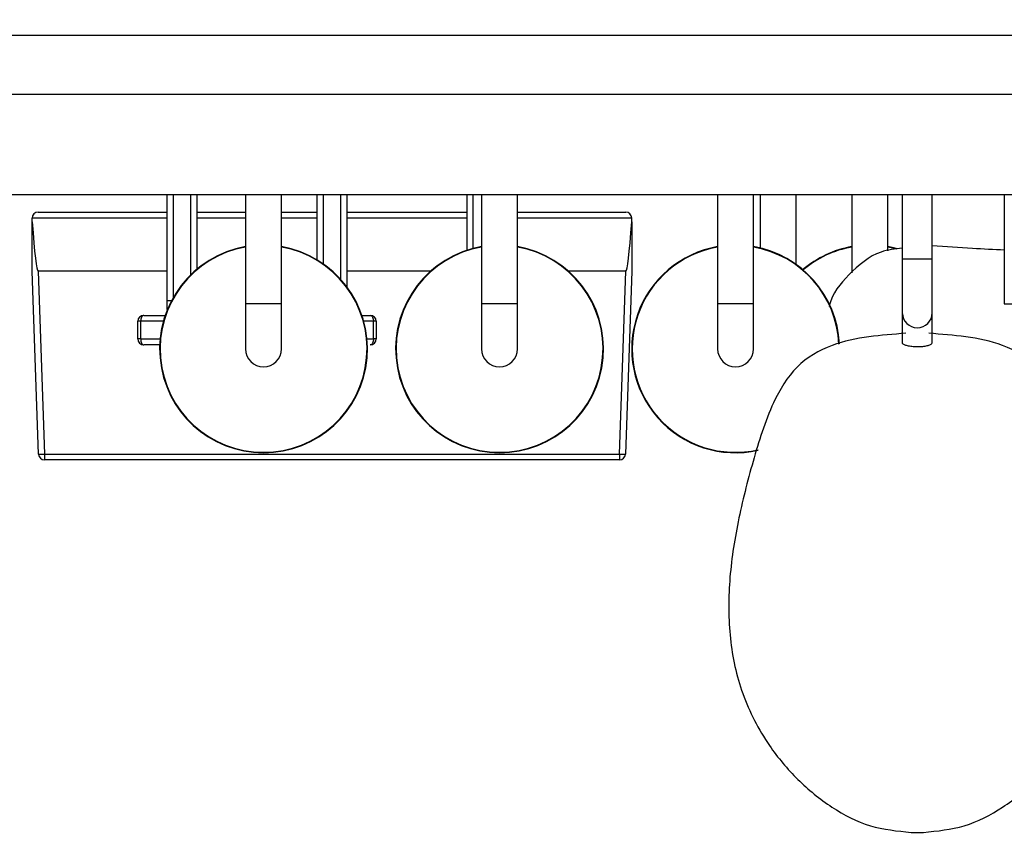
# Model space of a CAD drawing. Units: millimetres. Extents: x 39 to 509, y 92 to 395.
# Drawn here: x 132 to 166, y 118 to 146 of the extents above; entities that cross this region are included whole.
import ezdxf

# ---------------------------------------------------------------- set-up
doc = ezdxf.new("R2010")
doc.units = ezdxf.units.MM
doc.header["$LTSCALE"] = 2
doc.layers.add('DIMENSIONS', color=7, linetype='Continuous')
doc.styles.add('SLDTEXTSTYLE0', font='TXT', dxfattribs={"width": 0.7})
doc.dimstyles.new('SLDDIMSTYLE2', dxfattribs={"dimtxt": 10.075333, "dimasz": 5.373511, "dimexe": 0, "dimexo": 0.0625, "dimgap": 2.518833, "dimtad": 0, "dimtih": 1, "dimtoh": 1, "dimdec": 0, "dimlfac": 0.5, "dimrnd": 1e-09, "dimzin": 12, "dimdsep": 46, "dimtxsty": 'SLDTEXTSTYLE0', "dimsah": 1, "dimcen": 0.09, "dimadec": 0, "dimazin": 3, "dimtfac": 1, "dimtdec": 0, "dimtmove": 0, "dimatfit": 0, "dimfxl": 0, "dimfrac": 2, "dimtolj": 1, "dimtzin": 12, "dimarcsym": 0})

# ---------------------------------------------------------------- blocks, each defined once
blk = doc.blocks.new('_D_4')
at = {"layer": 'DIMENSIONS', "color": 7}
for p, q in [((45.166, 154.339), (45.166, 173.714)), ((65.166, 154.339), (45.166, 154.339)), ((195.51, 111.139), (45.166, 111.139)), ((45.166, 111.139), (45.166, 91.763))]:
    blk.add_line(p, q, dxfattribs=at)
for points in [[(45.166, 154.339), (46.716, 164.414), (43.616, 164.414)], [(45.166, 111.139), (43.616, 101.063), (46.716, 101.063)]]:
    blk.add_solid(points, dxfattribs=at)
at = {"layer": 'DIMENSIONS', "color": 7, "insert": (39.287, 136.812), "char_height": 7.9375, "attachment_point": 1, "style": 'SLDTEXTSTYLE0'}
blk.add_mtext('22', dxfattribs=at)

msp = doc.modelspace()

# ---------------------------------------------------------------- linework, layer by layer
at = {"color": 7, "linetype": 'Continuous', "lineweight": 25}
for p, q in [((117.166, 145.339), (263.166, 145.339)), ((124.566, 143.339), (258.566, 143.339)), ((124.566, 139.939), (258.566, 139.939)), ((137.146, 136.34), (137.146, 139.939)), ((138.146, 139.939), (138.146, 137.403)), ((139.797, 139.939), (139.797, 136.227)), ((141.016, 136.227), (141.016, 139.939)), ((142.226, 137.718), (142.226, 139.939)), ((143.226, 139.939), (143.226, 136.813)), ((147.306, 138.048), (147.306, 139.939)), ((147.797, 139.939), (147.797, 136.227)), ((149.016, 136.227), (149.016, 139.939)), ((155.797, 139.939), (155.797, 136.227)), ((157.016, 136.227), (157.016, 139.939)), ((157.238, 139.939), (157.238, 138.125)), ((158.457, 137.566), (158.457, 139.939)), ((160.348, 139.939), (160.348, 137.282)), ((161.567, 138.03), (161.567, 139.939)), ((162.058, 139.939), (162.058, 137.751)), ((163.074, 137.751), (163.074, 139.939)), ((165.515, 139.939), (165.515, 136.227)), ((132.766, 139.34), (137.146, 139.34)), ((138.146, 139.34), (139.797, 139.34)), ((141.016, 139.34), (142.226, 139.34)), ((143.226, 139.34), (147.306, 139.34)), ((149.016, 139.34), (152.686, 139.34)), ((132.566, 139.016), (132.566, 139.14)), ((132.566, 137.34), (132.566, 139.016)), ((152.886, 139.016), (152.886, 139.14)), ((152.886, 139.016), (152.886, 137.34)), ((162.058, 137.751), (162.058, 135.922)), ((163.074, 135.922), (163.074, 137.751)), ((132.783, 131.133), (132.566, 137.34)), ((132.766, 137.34), (132.983, 131.133)), ((137.146, 137.34), (132.766, 137.34)), ((146.073, 137.34), (143.226, 137.34)), ((152.687, 137.34), (150.741, 137.34)), ((152.47, 131.133), (152.687, 137.34)), ((152.886, 137.34), (152.67, 131.133)), ((137.146, 136.034), (137.146, 136.34)), ((139.797, 136.227), (139.797, 134.703)), ((141.016, 134.703), (141.016, 136.227)), ((147.797, 136.227), (147.797, 134.703)), ((149.016, 134.703), (149.016, 136.227)), ((155.797, 136.227), (155.797, 134.703)), ((157.016, 134.703), (157.016, 136.227)), ((136.346, 135.84), (137.074, 135.84)), ((143.74, 135.84), (144.026, 135.84)), ((162.058, 135.922), (162.058, 134.908)), ((163.074, 134.909), (163.074, 135.922)), ((136.146, 135.04), (136.146, 135.64)), ((136.241, 135.64), (136.146, 135.64)), ((136.241, 135.64), (136.241, 135.04)), ((144.132, 135.04), (144.132, 135.64)), ((144.226, 135.64), (144.132, 135.64)), ((144.226, 135.64), (144.226, 135.04)), ((136.241, 135.04), (136.146, 135.04)), ((136.888, 134.84), (136.346, 134.84)), ((144.226, 135.04), (144.132, 135.04)), ((132.983, 131.133), (152.47, 131.133)), ((132.983, 131.133), (132.983, 130.94)), ((152.47, 130.94), (132.983, 130.94)), ((152.47, 131.133), (152.47, 130.94)), ((162.358, 118.308), (162.775, 118.308))]:
    msp.add_line(p, q, dxfattribs=at)
at = {"color": 1, "linetype": 'Continuous', "lineweight": 25}
for p, q in [((137.346, 139.939), (137.346, 136.445)), ((137.946, 137.222), (137.946, 139.939)), ((142.426, 139.939), (142.426, 137.588)), ((143.026, 137.057), (143.026, 139.939)), ((147.506, 139.939), (147.506, 138.107)), ((137.146, 139.14), (132.566, 139.14)), ((139.797, 139.14), (138.146, 139.14)), ((142.226, 139.14), (141.016, 139.14)), ((147.306, 139.14), (143.226, 139.14)), ((152.886, 139.14), (149.016, 139.14)), ((163.074, 137.751), (162.058, 137.751)), ((137.146, 136.34), (137.289, 136.34)), ((141.016, 136.227), (139.797, 136.227)), ((149.016, 136.227), (147.797, 136.227)), ((157.016, 136.227), (155.797, 136.227)), ((165.515, 136.227), (166.124, 136.227)), ((137.012, 135.64), (136.241, 135.64)), ((144.132, 135.64), (143.802, 135.64)), ((136.241, 135.04), (136.901, 135.04)), ((143.912, 135.04), (144.132, 135.04))]:
    msp.add_line(p, q, dxfattribs=at)
at = {"color": 7, "linetype": 'Continuous', "lineweight": 25, "flags": 128}
for points in [[(161.91, 138.093), (161.8, 138.122), (161.567, 138.171)], [(136.346, 135.84), (136.326, 135.836), (136.306, 135.825), (136.288, 135.806), (136.272, 135.781), (136.259, 135.751), (136.249, 135.717), (136.243, 135.679), (136.241, 135.64)], [(144.026, 135.84), (144.047, 135.836), (144.067, 135.825), (144.085, 135.806), (144.101, 135.781), (144.114, 135.751), (144.124, 135.717), (144.13, 135.679), (144.132, 135.64)], [(136.241, 135.04), (136.243, 135.001), (136.249, 134.963), (136.259, 134.929), (136.272, 134.899), (136.288, 134.874), (136.306, 134.855), (136.326, 134.844), (136.346, 134.84)], [(144.132, 135.04), (144.13, 135.001), (144.124, 134.963), (144.114, 134.929), (144.101, 134.899), (144.085, 134.874), (144.067, 134.855), (144.047, 134.844), (144.026, 134.84)]]:
    msp.add_lwpolyline(points, dxfattribs=at)
at = {"color": 1, "linetype": 'Continuous', "lineweight": 25, "flags": 128}
msp.add_lwpolyline([(161.868, 138.09), (161.797, 138.108), (161.567, 138.157)], dxfattribs=at)
at = {"color": 7, "linetype": 'Continuous', "lineweight": 25}
for centre, radius, start, end in [((132.766, 139.14), 0.2, 90, 180), ((152.686, 139.14), 0.2, 0, 90), ((140.407, 134.703), 3.522, 99.968, 80.032), ((148.407, 134.703), 3.522, 99.968, 80.032), ((156.407, 134.703), 3.522, 99.968, 282.5145), ((156.407, 134.703), 3.522, 2.716, 80.032), ((160.958, 134.703), 3.522, 99.968, 130.2479), ((136.346, 135.64), 0.2, 90, 180), ((144.026, 135.64), 0.2, 0, 90), ((136.346, 135.04), 0.2, 180, 270), ((144.026, 135.04), 0.2, 270, 0), ((140.407, 134.703), 0.61, 180, 0), ((148.407, 134.703), 0.61, 180, 0), ((156.407, 134.703), 0.61, 180, 0), ((132.883, 132.567), 1.437, 266.0133, 273.9867), ((132.983, 131.14), 0.2, 182, 270), ((152.57, 132.567), 1.437, 266.0133, 273.9867), ((152.47, 131.14), 0.2, 270, 358)]:
    msp.add_arc(centre, radius, start, end, dxfattribs=at)
at = {"color": 1, "linetype": 'Continuous', "lineweight": 25}
for centre, radius, start, end in [((140.407, 134.703), 3.507, 100.0092, 79.9908), ((148.407, 134.703), 3.507, 100.0092, 79.9908), ((156.407, 134.703), 3.507, 100.0092, 282.6624), ((156.407, 134.703), 3.507, 2.6713, 79.9908), ((160.958, 134.703), 3.507, 100.0092, 130.2092), ((162.566, 135.93), 0.508, 180.9269, 359.0731)]:
    msp.add_arc(centre, radius, start, end, dxfattribs=at)
at = {"color": 7, "linetype": 'Continuous', "lineweight": 25}
for centre, major_axis, start_param, end_param in [((132.566, 143.071), (-0.2, 5.731), 2.355586, 3.140375), ((152.886, 143.071), (0.2, 5.731), 3.142811, 3.9276)]:
    msp.add_ellipse(centre, major_axis=major_axis, ratio=0.034878, start_param=start_param, end_param=end_param, dxfattribs=at)
for points, knots in [([(165.515, 138.053), (165.155, 138.07), (164.341, 138.109), (163.528, 138.164), (163.074, 138.194)], [0, 0, 0, 0, 0.44206, 1, 1, 1, 1]), ([(162.058, 138.12), (161.812, 138.092), (161.115, 138.014), (160.257, 137.27), (159.666, 136.568), (159.585, 136.15), (159.581, 136.128)], [0, 0, 0, 0, 0.218163, 0.618959, 0.979758, 1, 1, 1, 1]), ([(162.173, 135.232), (161.755, 135.2), (160.912, 135.136), (159.62, 134.88), (158.389, 134.159), (157.539, 132.695), (156.983, 130.893), (156.464, 128.874), (156.159, 126.863), (156.161, 124.888), (156.577, 122.965), (157.413, 121.35), (158.481, 120.071), (159.63, 119.134), (160.936, 118.448), (161.889, 118.354), (162.358, 118.308)], [0, 0, 0, 0, 0.053939, 0.108879, 0.168573, 0.230723, 0.321205, 0.411642, 0.498741, 0.582434, 0.664595, 0.749542, 0.813796, 0.877823, 0.939846, 1, 1, 1, 1]), ([(162.775, 118.308), (163.244, 118.354), (164.196, 118.448), (165.503, 119.134), (166.652, 120.071), (167.72, 121.35), (168.556, 122.965), (168.972, 124.888), (168.973, 126.863), (168.669, 128.874), (168.15, 130.893), (167.593, 132.695), (166.743, 134.159), (165.512, 134.88), (164.221, 135.136), (163.378, 135.2), (162.96, 135.232)], [0, 0, 0, 0, 0.060154, 0.122177, 0.186203, 0.250458, 0.335405, 0.417565, 0.501258, 0.588357, 0.678794, 0.769276, 0.831426, 0.891121, 0.94606, 1, 1, 1, 1]), ([(162.566, 134.77), (162.503, 134.772), (162.383, 134.776), (162.229, 134.804), (162.12, 134.842), (162.063, 134.877), (162.065, 134.898), (162.066, 134.904)], [0, 0, 0, 0, 0.243192, 0.463651, 0.684265, 0.904722, 1, 1, 1, 1]), ([(163.073, 134.903), (163.065, 134.888), (163.049, 134.859), (162.955, 134.819), (162.821, 134.787), (162.683, 134.772), (162.596, 134.771), (162.566, 134.77)], [0, 0, 0, 0, 0.216644, 0.438761, 0.660929, 0.883196, 1, 1, 1, 1])]:
    msp.add_open_spline(points, degree=3, knots=knots, dxfattribs=at)

# ---------------------------------------------------------------- dimensions: what is measured, and where the dimension line sits
at = {"layer": 'DIMENSIONS', "color": 7}
dim = msp.add_linear_dim(base=(45.166, 154.339), p1=(196.51, 111.139), p2=(66.166, 154.339), angle=90, dimstyle='SLDDIMSTYLE2', dxfattribs=at)
dim.commit()
dim.dimension.update_dxf_attribs({"geometry": '_D_4', "text_midpoint": (45.166, 132.739), "dimtype": 160})

doc.saveas('drawing.dxf')
